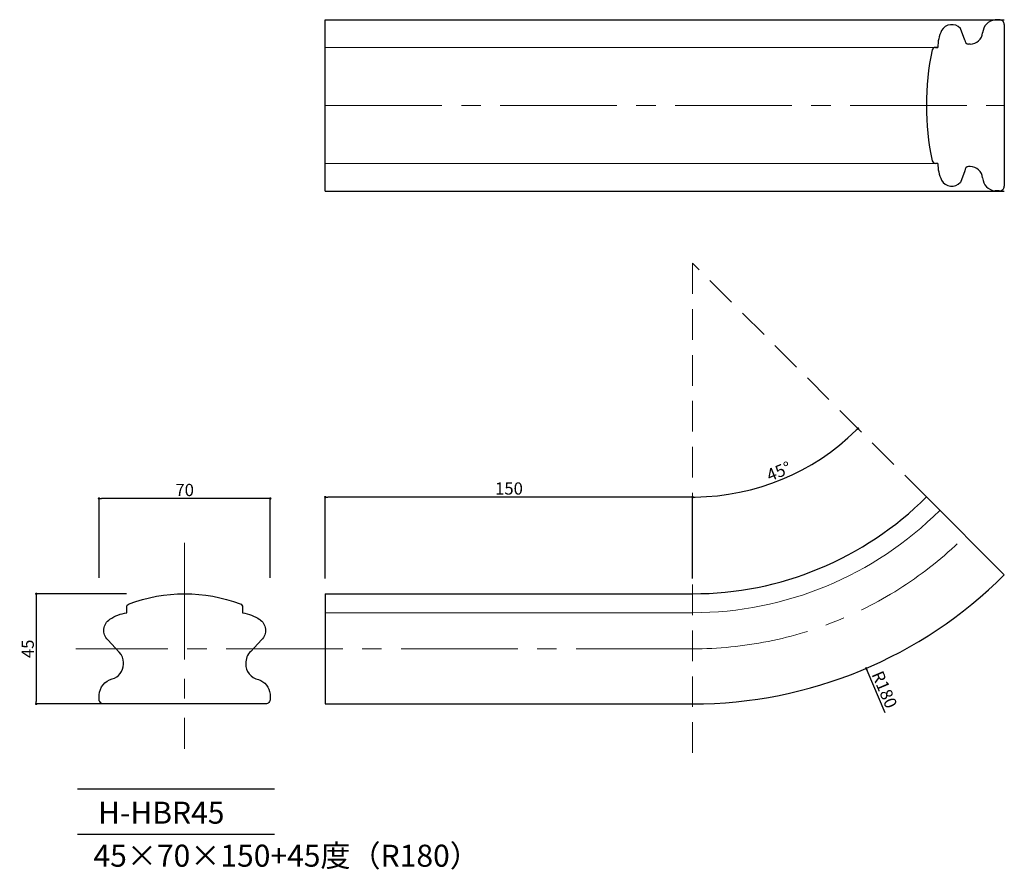
# Model space of a CAD drawing. Extents: x 45 to 447, y 17 to 366.
import ezdxf

# ---------------------------------------------------------------- set-up
doc = ezdxf.new("R2010")
doc.units = 0
doc.header["$LTSCALE"] = 50
doc.header["$MEASUREMENT"] = 0
doc.linetypes.add('CENTER2', pattern=[28.575, 19.05, -3.175, 3.175, -3.175])
doc.linetypes.add('DASHED', pattern=[0.75, 0.5, -0.25])
doc.layers.get('0').update_dxf_attribs({"linetype": 'CONTINUOUS'})
doc.layers.get('DEFPOINTS').update_dxf_attribs({"linetype": 'CONTINUOUS'})
doc.layers.add('HOJO2', color=243, linetype='CONTINUOUS')
doc.layers.add('SUNPOU', color=70, linetype='CONTINUOUS')
doc.styles.add('LIFE', font='romans', dxfattribs={"width": 0.7, "bigfont": 'extfont'})
doc.styles.add('SUNPOU', font='txt', dxfattribs={"bigfont": 'bigfont'})
doc.dimstyles.get("Standard").update_dxf_attribs({"dimtxt": 0.18, "dimasz": 0.18, "dimexe": 0.18, "dimexo": 0.0625, "dimgap": 0.09, "dimtad": 0, "dimtih": 1, "dimtoh": 1, "dimdec": 4, "dimzin": 0, "dimdsep": 46, "dimtxsty": 'STANDARD', "dimcen": 0.09, "dimadec": 0, "dimazin": 0, "dimtfac": 1, "dimtdec": 4, "dimtofl": 0, "dimtmove": 0, "dimatfit": 3, "dimfxl": 1, "dimtolj": 1, "dimtzin": 0, "dimarcsym": 0})
doc.dimstyles.new('STANDARD$0', dxfattribs={"dimscale": 2, "dimtxt": 4.5, "dimasz": 1, "dimexe": 1, "dimexo": 2, "dimgap": 1, "dimtad": 3, "dimzin": 9, "dimdsep": 46, "dimtxsty": 'LIFE', "dimblk1": 'DOT', "dimblk2": 'DOT', "dimsah": 1, "dimcen": 0, "dimclrt": 3, "dimadec": 0, "dimazin": 0, "dimtfac": 1, "dimtdec": 4, "dimtmove": 0, "dimatfit": 3, "dimldrblk": 'DOT', "dimfxl": 1, "dimtolj": 1, "dimtzin": 0, "dimarcsym": 0})

# ---------------------------------------------------------------- blocks, each defined once
blk = doc.blocks.new('_DOT')
at = {"color": 0, "linetype": 'ByBlock'}
blk.add_line((-0.5, 0), (-1, 0), dxfattribs=at)
at = {"color": 0, "linetype": 'ByBlock', "const_width": 0.5}
blk.add_lwpolyline([(-0.25, 0, 1), (0.25, 0, 1)], format="xyb", close=True, dxfattribs=at)
blk = doc.blocks.new('*D1')
at = {"layer": 'DEFPOINTS', "color": 0}
for p in [(319.51, 266.51), (390.35, 101.04)]:
    blk.add_point(p, dxfattribs=at)
at = {"layer": 'SUNPOU', "color": 60, "lineweight": -2}
blk.add_line((398.16, 82.81), (390.75, 100.12), dxfattribs=at)
at = {"layer": 'SUNPOU', "color": 60, "lineweight": -2, "rotation": 113.178298026311}
blk.add_blockref('_DOT', (390.35, 101.04), dxfattribs=at)
at = {"layer": 'SUNPOU', "color": 60, "insert": (397.87, 92.38), "char_height": 5, "attachment_point": 5, "rotation": 293.1783, "style": 'SUNPOU'}
blk.add_mtext('\\A1;R180', dxfattribs=at)
blk = doc.blocks.new('*D2')
at = {"layer": 'DEFPOINTS', "color": 0}
for p in [(90.36, 131.51), (51.48, 86.51), (90.36, 86.51)]:
    blk.add_point(p, dxfattribs=at)
at = {"layer": 'SUNPOU', "color": 70, "lineweight": -2}
for p, q in [((88.36, 131.51), (51.48, 131.51)), ((88.36, 86.51), (51.48, 86.51))]:
    blk.add_line(p, q, dxfattribs=at)
at = {"layer": 'SUNPOU', "color": 60, "lineweight": -2}
blk.add_line((51.48, 130.51), (51.48, 87.51), dxfattribs=at)
for p, rotation in [((51.48, 131.51), 90), ((51.48, 86.51), 270)]:
    blk.add_blockref('_DOT', p, dxfattribs=dict(at, rotation=rotation))
at = {"layer": 'SUNPOU', "color": 60, "insert": (47.98, 109.01), "char_height": 5, "attachment_point": 5, "rotation": 90, "style": 'SUNPOU'}
blk.add_mtext('\\A1;45', dxfattribs=at)
blk = doc.blocks.new('*D3')
at = {"layer": 'DEFPOINTS', "color": 0}
for p in [(319.51, 266.51), (319.51, 266.51), (344.22, 174.28), (414.96, 171.05), (319.51, 16.51)]:
    blk.add_point(p, dxfattribs=at)
at = {"layer": 'SUNPOU', "color": 60, "lineweight": -2}
blk.add_arc((319.51, 266.51), 95.49, 270.6, 314.4, dxfattribs=at)
for p, rotation in [((387.03, 198.99), 44.69998122622654), ((319.51, 171.02), 180.3000187737986)]:
    blk.add_blockref('_DOT', p, dxfattribs=dict(at, rotation=rotation))
at = {"layer": 'SUNPOU', "color": 60, "insert": (354.71, 181.52), "char_height": 5, "attachment_point": 5, "rotation": 22.5, "style": 'SUNPOU'}
blk.add_mtext('\\A1;45°', dxfattribs=at)
blk = doc.blocks.new('*D4')
at = {"layer": 'DEFPOINTS', "color": 0}
for p in [(77.09, 170.41), (77.09, 136.06), (147.04, 136.06)]:
    blk.add_point(p, dxfattribs=at)
at = {"layer": 'SUNPOU', "color": 70, "lineweight": -2}
for p, q in [((77.09, 138.06), (77.09, 170.41)), ((147.04, 138.06), (147.04, 170.41))]:
    blk.add_line(p, q, dxfattribs=at)
at = {"layer": 'SUNPOU', "color": 60, "lineweight": -2}
blk.add_line((146.04, 170.41), (78.09, 170.41), dxfattribs=at)
at = {"layer": 'SUNPOU', "color": 60, "lineweight": -2, "rotation": 180}
blk.add_blockref('_DOT', (77.09, 170.41), dxfattribs=at)
at = {"layer": 'SUNPOU', "color": 60, "lineweight": -2}
blk.add_blockref('_DOT', (147.04, 170.41), dxfattribs=at)
at = {"layer": 'SUNPOU', "color": 60, "insert": (112.07, 173.91), "char_height": 5, "attachment_point": 5, "style": 'SUNPOU'}
blk.add_mtext('\\A1;70', dxfattribs=at)
blk = doc.blocks.new('*D5')
at = {"layer": 'DEFPOINTS', "color": 0}
for p in [(169.51, 171.01), (169.51, 117.8), (319.51, 117.8)]:
    blk.add_point(p, dxfattribs=at)
at = {"layer": 'SUNPOU', "color": 70, "lineweight": -2}
for p, q in [((169.51, 137.8), (169.51, 171.01)), ((319.51, 137.8), (319.51, 171.01))]:
    blk.add_line(p, q, dxfattribs=at)
at = {"layer": 'SUNPOU', "color": 60, "lineweight": -2}
blk.add_line((318.51, 171.01), (170.51, 171.01), dxfattribs=at)
at = {"layer": 'SUNPOU', "color": 60, "lineweight": -2, "rotation": 180}
blk.add_blockref('_DOT', (169.51, 171.01), dxfattribs=at)
at = {"layer": 'SUNPOU', "color": 60, "lineweight": -2}
blk.add_blockref('_DOT', (319.51, 171.01), dxfattribs=at)
at = {"layer": 'SUNPOU', "color": 60, "insert": (244.51, 174.51), "char_height": 5, "attachment_point": 5, "style": 'SUNPOU'}
blk.add_mtext('\\A1;150', dxfattribs=at)

msp = doc.modelspace()

# ---------------------------------------------------------------- linework, layer by layer
at = {"layer": 'HOJO2', "color": 2, "lineweight": 30}
for p, q in [((169.51, 296), (169.51, 366)), ((169.51, 366), (446.78, 366)), ((442.73, 365.88), (444.69, 365.97)), ((444.69, 365.97), (443.04, 365.89)), ((444.69, 365.97), (443.04, 365.89)), ((430.67, 357.68), (428.85, 362.44)), ((446.78, 363.98), (446.78, 298.03)), ((418.73, 354.68), (419.62, 354.68)), ((419.62, 354.68), (418.73, 354.68)), ((419.62, 354.68), (418.73, 354.68)), ((432.88, 355.98), (432.21, 355.98)), ((419.62, 307.32), (418.73, 307.32)), ((432.88, 306.03), (432.21, 306.03)), ((430.67, 304.33), (428.85, 299.56)), ((169.51, 296), (446.78, 296)), ((444.69, 296.03), (443.04, 296.11)), ((446.78, 139.23), (414.96, 171.05)), ((169.51, 131.51), (319.51, 131.51)), ((169.51, 131.51), (169.51, 86.51)), ((169.51, 86.51), (319.51, 86.51))]:
    msp.add_line(p, q, dxfattribs=at)
at = {"layer": 'HOJO2', "color": 4, "lineweight": 9}
for p, q in [((418.73, 354.68), (169.51, 354.68)), ((418.73, 307.32), (169.51, 307.32)), ((169.51, 123.76), (319.51, 123.76))]:
    msp.add_line(p, q, dxfattribs=at)
at = {"layer": 'HOJO2', "color": 1, "linetype": 'CENTER2', "lineweight": 18, "ltscale": 0.05}
for p, q in [((169.51, 331), (446.78, 331)), ((112.04, 152.29), (112.04, 68.23)), ((319.51, 109.01), (67.58, 109.01))]:
    msp.add_line(p, q, dxfattribs=at)
at = {"layer": 'HOJO2', "color": 3, "linetype": 'DASHED', "lineweight": 18, "ltscale": 0.5}
for p, q in [((319.51, 266.51), (319.51, 65.28)), ((414.96, 171.05), (319.51, 266.51))]:
    msp.add_line(p, q, dxfattribs=at)
at = {"layer": 'HOJO2', "color": 1}
for p, q in [((68.33, 51.9), (148.8, 51.9)), ((68.33, 51.9), (148.8, 51.9)), ((68.33, 33.27), (148.8, 33.27)), ((68.33, 33.27), (148.8, 33.27))]:
    msp.add_line(p, q, dxfattribs=at)
at = {"layer": 'HOJO2', "color": 2, "lineweight": 30}
msp.add_lwpolyline([(142.61, 121.09, -0.470744), (143.5, 112.67), (139.04, 107.95, 0.225427), (137.05, 103.02, 0.38518), (142.24, 96.53, -0.291368), (146.94, 90.56), (147.04, 88.61, -0.428388), (145.04, 86.51), (79.09, 86.51, -0.428388), (77.1, 88.61), (77.17, 90.25, -0.329122), (82.43, 96.7, 0.342518), (87.09, 102.7), (87.09, 103.37, 0.191796), (85.39, 107.64), (80.63, 112.67, -0.470158), (81.53, 121.09, -0.110556), (88.39, 123.76), (88.39, 126.01, -0.313172), (89.36, 127.42, -0.180321), (134.77, 127.42, -0.313172), (135.75, 126.01), (135.75, 123.76, -0.112065), (142.69, 121.04)], format="xyb", dxfattribs=at)
for centre, radius, start, end in [((444.78, 363.98), 2, 0, 92.7589), ((444.78, 363.98), 2, 0, 92.7589), ((444.78, 363.98), 2, 0, 92.7589), ((425.34, 359.28), 4.72, 42.0364, 151.3721), ((443.51, 360.33), 5.58, 94.8711, 176.8363), ((435.04, 354.76), 15.42, 153.9006, 180.2876), ((432.77, 361.17), 5.2, 271.1847, 354.1024), ((418.73, 353.18), 1.5, 90, 159.5564), ((418.73, 353.18), 1.5, 90, 159.5564), ((418.73, 353.18), 1.5, 90, 159.5564), ((432.38, 357.68), 1.71, 180.2965, 264.2439), ((525.55, 331), 110.58, 168.1522, 191.8478), ((418.73, 308.82), 1.5, 200.4436, 270), ((435.04, 307.24), 15.42, 179.7124, 206.0994), ((432.38, 304.32), 1.71, 95.7561, 179.7035), ((432.77, 300.83), 5.2, 5.8976, 88.8153), ((425.34, 302.73), 4.72, 208.6279, 317.9636), ((443.51, 301.67), 5.58, 183.1637, 265.1289), ((444.78, 298.03), 2, 267.2411, 0), ((319.51, 266.51), 135, 270, 315), ((319.51, 266.51), 180, 270, 315)]:
    msp.add_arc(centre, radius, start, end, dxfattribs=at)
at = {"layer": 'HOJO2', "color": 4, "lineweight": 9}
msp.add_arc((319.51, 266.51), 142.74, 270, 315, dxfattribs=at)
at = {"layer": 'HOJO2', "color": 1, "linetype": 'CENTER2', "lineweight": 9, "ltscale": 0.05}
msp.add_arc((319.51, 266.51), 157.5, 270, 315, dxfattribs=at)

# ---------------------------------------------------------------- texts
at = {"char_height": 9, "width": 296.9465, "attachment_point": 1}
for s, insert in [('{\\fMS PGothic|b0|i0|c128|p50;H-HBR45}', (76.7, 46.6)), ('{\\fMS PGothic|b0|i0|c128|p50;45×70×150+45度（R180）}', (74.83, 29.02))]:
    msp.add_mtext(s, dxfattribs=dict(at, insert=insert))

# ---------------------------------------------------------------- dimensions: what is measured, and where the dimension line sits
at = {"layer": 'SUNPOU'}
dim = msp.add_angular_dim_2l(base=(344.22, 174.28), line1=((414.96, 171.05), (319.51, 266.51)), line2=((319.51, 266.51), (319.51, 16.51)), dimstyle='STANDARD', override={"dimtxt": 5, "dimasz": 1, "dimexe": 0, "dimexo": 2, "dimgap": 1, "dimtad": 1, "dimtih": 0, "dimtoh": 0, "dimdec": 0, "dimtxsty": 'SUNPOU', "dimblk": 'DOT', "dimcen": 0, "dimclrd": 60, "dimclre": 70, "dimclrt": 60, "dimtfac": 0.064286, "dimtdec": 0}, dxfattribs=at)
dim.commit()
dim.dimension.update_dxf_attribs({"geometry": '*D3', "text_midpoint": (354.71, 181.52)})
dim = msp.add_radius_dim(center=(319.51, 266.51), mpoint=(390.35, 101.04), dimstyle='STANDARD', override={"dimtxt": 5, "dimasz": 1, "dimexe": 0, "dimexo": 2, "dimgap": 1, "dimtad": 1, "dimtih": 0, "dimtoh": 0, "dimdec": 0, "dimtxsty": 'SUNPOU', "dimblk": 'DOT', "dimcen": 0, "dimclrd": 60, "dimclre": 70, "dimclrt": 60, "dimtfac": 0.064286, "dimtdec": 0}, dxfattribs=at)
dim.commit()
dim.dimension.update_dxf_attribs({"geometry": '*D1', "text_midpoint": (397.87, 92.38)})
dim = msp.add_linear_dim(base=(77.09, 170.41), p1=(147.04, 136.06), p2=(77.09, 136.06), angle=180, dimstyle='STANDARD$0', override={"dimscale": 1, "dimtxt": 5, "dimexe": 0, "dimtad": 1, "dimdec": 0, "dimzin": 0, "dimtxsty": 'SUNPOU', "dimblk": 'DOT', "dimsah": 0, "dimclrd": 60, "dimclre": 70, "dimclrt": 60, "dimtfac": 0.064286, "dimtdec": 0, "dimtofl": 0}, dxfattribs=at)
dim.commit()
dim.dimension.update_dxf_attribs({"geometry": '*D4', "text_midpoint": (112.07, 173.91)})
dim = msp.add_linear_dim(base=(169.51, 171.01), p1=(319.51, 117.8), p2=(169.51, 117.8), dimstyle='STANDARD$0', override={"dimscale": 1, "dimtxt": 5, "dimexe": 0, "dimexo": 20, "dimtad": 1, "dimdec": 0, "dimzin": 0, "dimtxsty": 'SUNPOU', "dimblk": 'DOT', "dimsah": 0, "dimclrd": 60, "dimclre": 70, "dimclrt": 60, "dimtfac": 0.064286, "dimtdec": 0, "dimtofl": 0}, dxfattribs=at)
dim.commit()
dim.dimension.update_dxf_attribs({"geometry": '*D5', "text_midpoint": (244.51, 174.51)})
dim = msp.add_aligned_dim(p1=(90.36, 131.51), p2=(90.36, 86.51), distance=-38.87, dimstyle='STANDARD$0', override={"dimscale": 1, "dimtxt": 5, "dimexe": 0, "dimtad": 1, "dimdec": 0, "dimzin": 0, "dimtxsty": 'SUNPOU', "dimblk": 'DOT', "dimsah": 0, "dimclrd": 60, "dimclre": 70, "dimclrt": 60, "dimtfac": 0.064286, "dimtdec": 0, "dimtofl": 0}, dxfattribs=at)
dim.commit()
dim.dimension.update_dxf_attribs({"geometry": '*D2', "text_midpoint": (47.98, 109.01)})

doc.saveas('drawing.dxf')
